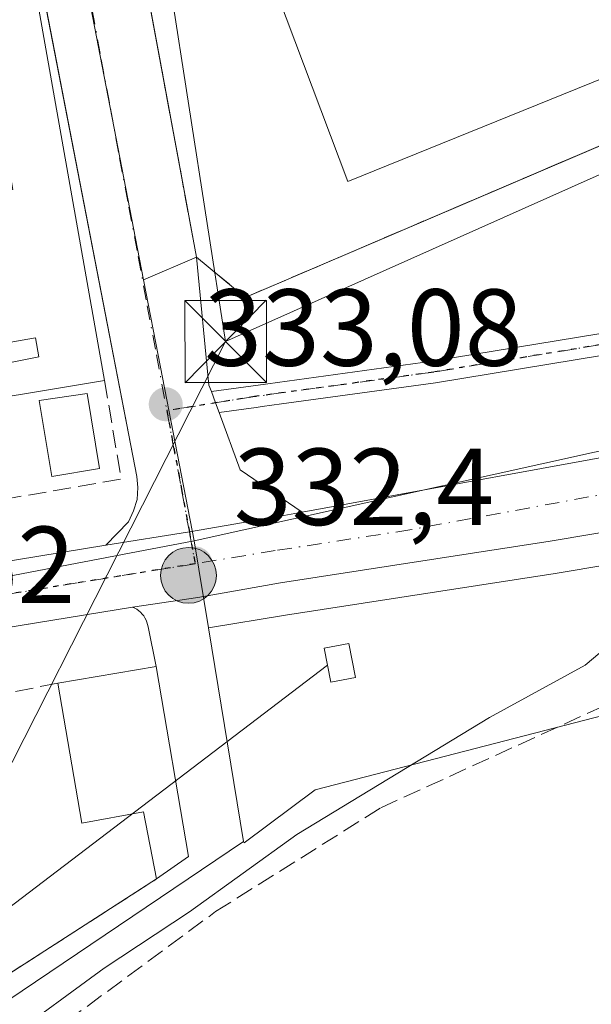
# Model space of a CAD drawing. Units: metres. Extents: x 618310 to 621779, y 4692422 to 4694794.
# Drawn here: x 619659 to 619711, y 4692468 to 4692558 of the extents above; entities that cross this region are included whole.
import ezdxf

# ---------------------------------------------------------------- set-up
doc = ezdxf.new("R2010")
doc.units = ezdxf.units.M
doc.header["$MEASUREMENT"] = 0
for name, pattern in [('DGN Style 3', [2.307223458686699, 1.648016756204785, -0.6592067024819142]), ('DGN Style 4', [2.6384748266838614, 1.318413404963828, -0.6592067024819142, 0.001648016756204785, -0.6592067024819142]), ('DGN Style 5', [1.1536117293433497, 0.4944050268614355, -0.6592067024819142])]:
    doc.linetypes.add(name, pattern=pattern)
for name, color, linetype, lineweight in [('Agrupación de edificios CxS', 7, 'Continuous', 0), ('Camino Cxs', 7, 'Continuous', 0), ('Camino eje', 30, 'DGN Style 4', 13), ('Carretera de calzada única Cxs', 7, 'Continuous', 13), ('Carretera de calzada única eje', 7, 'DGN Style 4', 0), ('Corriente artificial Cxs', 4, 'Continuous', 13), ('Corriente artificial lineal', 4, 'DGN Style 3', 13), ('Cultivos herbáceos CxS', 92, 'Continuous', 0), ('Cultivos leñosos CxS', 92, 'Continuous', 0), ('Curva de nivel normal', 30, 'Continuous', 0), ('Edificación Cxs', 1, 'Continuous', 13), ('Edificación ligera Cxs', 1, 'Continuous', 0), ('Elemento construido', 1, 'Continuous', 0), ('Instalación de energía eléctrica Cxs', 135, 'Continuous', 0), ('Instalación deportiva CxS', 7, 'Continuous', 0), ('Muro lineal', 1, 'DGN Style 3', 13), ('Núcleo urbano CxS', 7, 'Continuous', 0), ('Pastizal CxS', 92, 'Continuous', 0), ('Piscina CxS', 4, 'Continuous', 0), ('Pista deportiva Cxs', 7, 'Continuous', 0), ('Punto de cota en terreno', 7, 'Continuous', 0), ('Punto kilométrico de carretera', 7, 'Continuous', 0), ('Ruta', 7, 'DGN Style 5', 30), ('Rótulo de punto de cota en terreno', 7, 'Continuous', 0), ('Tendido', 6, 'Continuous', 0), ('Torre de tendido puntual', 7, 'Continuous', 0), ('Vía urbana Cxs', 4, 'Continuous', 0), ('Vía urbana eje', 4, 'DGN Style 4', 0)]:
    doc.layers.add(name, color=color, linetype=linetype, lineweight=lineweight)
doc.styles.add('Style-Arial', font='txt')

# ---------------------------------------------------------------- blocks, each defined once
blk = doc.blocks.new('5PATER')
at = {"layer": 'Cultivos leñosos CxS', "linetype": 'Continuous', "lineweight": 0}
h = blk.add_hatch(color=51, dxfattribs=at)
edge = h.paths.add_edge_path()
edge.add_ellipse((0, 0), major_axis=(-0.1095731443231308, -0.1110710700762829), ratio=0.9994222409660322, start_angle=0, end_angle=360)
blk = doc.blocks.new('*U20')
at = {"layer": 'Vía urbana Cxs', "color": 4, "linetype": 'Continuous', "lineweight": 0}
blk.add_polyline3d([(619669.6079000002, 4692563.7643, 336.2171999999992), (619674.6901000004, 4692536.2501, 334.6533000000054), (619675.8433999997, 4692524.545100001, 333.3156000000017), (619676.0621999997, 4692523.9496, 333.1901999999973), (619676.4433000004, 4692522.912000001, 332.9380999999994), (619676.7681, 4692522.027799999, 332.7927999999956), (619678.7008999997, 4692516.7664, 332.4951000000001), (619684.3706, 4692512.8862, 332.1156000000047), (619682.3701, 4692512.520099999, 332.1353999999992), (619674.0427999999, 4692511.0941, 332.3864999999932), (619666.3901000004, 4692509.870100001, 332.8947999999946), (619668.4601999996, 4692512.0101, 332.9330000000046), (619668.9402000001, 4692513.0101, 333.1417999999976), (619669.2500999998, 4692514.0701, 333.517200000002), (619669.3300999999, 4692515.170100001, 333.9323000000004), (619669.2301000003, 4692516.170100001, 334.3801999999997), (619659.5105999997, 4692566.396500001, 336.2244000000064)], dxfattribs=at)
blk = doc.blocks.new('5HITCA')
at = {"layer": 'Corriente artificial Cxs', "linetype": 'Continuous', "lineweight": 0}
h = blk.add_hatch(color=1, dxfattribs=at)
edge = h.paths.add_edge_path()
edge.add_arc((0, 0), 0.2558578010358639, 0, 360)
at = {"layer": 'Corriente artificial Cxs', "color": 7, "linetype": 'Continuous', "lineweight": 0}
blk.add_circle((0, 0), 0.2558578010358639, dxfattribs=at)
blk = doc.blocks.new('*U26')
at = {"layer": 'Edificación Cxs', "color": 1, "linetype": 'Continuous', "lineweight": 13, "elevation": 339.6613000000071, "flags": 128}
blk.add_lwpolyline([(619635.1401000004, 4692560.870100001), (619635.6201, 4692558.190099999), (619636.7901, 4692558.390100001), (619637.6700999998, 4692553.360099999), (619633.3101000005, 4692552.600099999), (619633.9600999998, 4692548.950099999), (619638.0500999996, 4692549.6601), (619637.6401000004, 4692551.970100001), (619643.5500999996, 4692552.9801), (619644.0100999996, 4692550.390100001), (619648.8201000001, 4692551.210100001), (619648.2600999996, 4692554.350099999), (619655.1201, 4692555.530099999), (619654.1401000004, 4692561.2301), (619656.6401000004, 4692561.670100001), (619656.0800999999, 4692564.860099999), (619659.1201, 4692565.380100001), (619666.2801000001, 4692524.970100001), (619650.2600999996, 4692522.300100001), (619649.6700999998, 4692525.020099999), (619660.2600999996, 4692527.140100001), (619659.9600999998, 4692528.870100001), (619652.7801000001, 4692527.620100001), (619652.0301000001, 4692531.960100001), (619647.8201000001, 4692531.2301), (619648.5100999996, 4692527.2501), (619640.4901000002, 4692525.860099999), (619641.1201, 4692522.280099999), (619633.1401000004, 4692520.920100001), (619630.8501000004, 4692520.530099999), (619628.3300999999, 4692535.100099999), (619635.6901000004, 4692536.370100001), (619634.8300999999, 4692541.280099999), (619627.4401000004, 4692540.0001), (619624.9200999998, 4692554.550100001), (619626.7701000003, 4692554.880100001), (619626.1601, 4692558.4001), (619624.0701000001, 4692558.030099999), (619622.7600999996, 4692565.5101), (619635.9700999996, 4692567.850099999), (619637.1201, 4692561.210100001)], close=True, dxfattribs=at)
at = {"layer": 'Edificación Cxs', "color": 1, "linetype": 'Continuous', "lineweight": 13}
for points in [[(619639.5401, 4692546.4801, 339.661300000007), (619640.6001000004, 4692539.370100001, 339.661300000007), (619657.8901000004, 4692542.450099999, 339.661300000007), (619656.6401000004, 4692549.5101, 339.661300000007)], [(619641.0401, 4692536.390100001, 339.661300000007), (619641.4200999998, 4692534.0001, 339.661300000007), (619650.2301000003, 4692535.4301, 339.661300000007), (619649.8300999999, 4692537.8301, 339.661300000007)]]:
    blk.add_3dface(points, dxfattribs=at)
blk = doc.blocks.new('5TTEND')
at = {"layer": 'Torre de tendido puntual', "color": 7, "linetype": 'Continuous', "lineweight": 0}
for p, q in [((-0.375, 0.3754), (0.375, -0.3746)), ((0.3720000000000001, 0.3784000000000001), (-0.3720000000000001, -0.3776))]:
    blk.add_line(p, q, dxfattribs=at)
at = {"layer": 'Torre de tendido puntual', "color": 7, "linetype": 'Continuous', "lineweight": 0, "flags": 128}
blk.add_lwpolyline([(-0.375, -0.3746), (0.375, -0.3746), (0.375, 0.3754), (-0.375, 0.3754), (-0.3720000000000001, -0.3776)], dxfattribs=at)

msp = doc.modelspace()

# ---------------------------------------------------------------- linework, layer by layer
at = {"layer": 'Agrupación de edificios CxS', "color": 7, "linetype": 'Continuous', "lineweight": 0, "extrusion": (0.1613058648626682, -0.986866444178867, 0.008662523573746013), "elevation": -4530915.833563263, "flags": 128}
msp.add_lwpolyline([(1368409.139990701, 39585.63568556647), (1368409.879837964, 39585.64058848826), (1368410.812002078, 39585.64558593794), (1368510.180163058, 39583.41510224939)], dxfattribs=at)
at = {"layer": 'Agrupación de edificios CxS', "color": 7, "linetype": 'Continuous', "lineweight": 0, "extrusion": (0.0995981495175695, -0.07813160314702342, 0.9919554733970432), "elevation": -304582.825099502, "flags": 128}
msp.add_lwpolyline([(4074501.736592663, 2389393.582755762), (4074489.859288839, 2389380.410025972), (4074486.458131954, 2389381.448834948)], dxfattribs=at)
at = {"layer": 'Agrupación de edificios CxS', "color": 7, "linetype": 'Continuous', "lineweight": 0, "extrusion": (0.02113507667690857, 0.0135909484906414, 0.9996842474766651), "elevation": 77204.62637110872, "flags": 128}
msp.add_lwpolyline([(3611699.525520043, -3058270.799963281), (3611699.525520043, -3058235.88243429)], dxfattribs=at)
at = {"layer": 'Agrupación de edificios CxS', "color": 7, "linetype": 'Continuous', "lineweight": 0}
for points in [[(619570.7702000003, 4692488.1897, 334.9951000000001), (619668.8400999998, 4692504.200099999, 332.7646999999997), (619669.0401, 4692504.110099999, 332.7550000000047), (619669.2301000003, 4692504.0001, 332.747199999998), (619669.4101, 4692503.870100001, 332.7409999999945), (619669.5701000001, 4692503.720100001, 332.7372000000032), (619669.7200999996, 4692503.5601, 332.7344000000012), (619669.8601000002, 4692503.390100001, 332.7323999999935), (619669.9801000003, 4692503.210100001, 332.7321999999986), (619670.0800999999, 4692503.0101, 332.7347000000009), (619670.1601, 4692502.8101, 332.7385999999969), (619670.2200999996, 4692502.600099999, 332.7448000000004), (619670.2701000003, 4692502.380100001, 332.8018000000012), (619671.0100999996, 4692498.7501, 334.2277999999933), (619673.9600999998, 4692481.340100001, 332.5602999999974), (619671.0500999996, 4692479.300100001, 332.6918000000005), (619641.6901000004, 4692460.420100001, 333.5691999999981), (619634.3901000004, 4692456.0001, 335.6318000000028), (619614.9419, 4692443.251300001, 335.855899999995)], [(619668.8400999998, 4692504.200099999, 332.7646999999997), (619669.0401, 4692504.110099999, 332.7550000000047), (619669.2301000003, 4692504.0001, 332.747199999998), (619669.4101, 4692503.870100001, 332.7409999999945), (619669.5701000001, 4692503.720100001, 332.7372000000032), (619669.7200999996, 4692503.5601, 332.7344000000012), (619669.8601000002, 4692503.390100001, 332.7323999999935), (619669.9801000003, 4692503.210100001, 332.7321999999986), (619670.0800999999, 4692503.0101, 332.7347000000009), (619670.1601, 4692502.8101, 332.7385999999969), (619670.2200999996, 4692502.600099999, 332.7448000000004), (619670.2701000003, 4692502.380100001, 332.8018000000012), (619671.0100999996, 4692498.7501, 334.2277999999933)]]:
    msp.add_polyline3d(points, dxfattribs=at)
at = {"layer": 'Camino Cxs', "color": 7, "linetype": 'Continuous', "lineweight": 0, "extrusion": (-0.9386420581515047, -0.3448923905421056, 0.0005706270753370368), "elevation": -2200069.626936905, "flags": 128}
msp.add_lwpolyline([(-4190877.414488922, 1588.212355329958), (-4190878.356457433, 1588.357655353617), (-4190879.461831102, 1588.609755394659)], dxfattribs=at)
at = {"layer": 'Camino Cxs', "color": 7, "linetype": 'Continuous', "lineweight": 0}
for points in [[(619711.9907000001, 4692527.268300001, 332.2214999999997), (619696.5774999997, 4692524.7437, 332.6794999999984), (619682.4785000002, 4692522.810699999, 332.8190999999933), (619680.7276, 4692522.570699999, 332.7698999999994), (619680.1602999996, 4692522.492900001, 332.7537000000011), (619676.7681, 4692522.027799999, 332.7927999999956), (619676.4433000004, 4692522.912000001, 332.9380999999994), (619676.0621999997, 4692523.9496, 333.1901999999973), (619679.8887, 4692524.474300001, 333.3108000000066), (619680.1392000001, 4692524.5086, 333.3136999999988), (619681.2336999997, 4692524.658700001, 333.3242999999929), (619696.2799000005, 4692526.721700001, 333.0292999999947), (619711.5581, 4692529.224099999, 332.6582999999956)], [(619676.0621999997, 4692523.9496, 333.1901999999973), (619679.8887, 4692524.474300001, 333.3108000000066), (619680.1392000001, 4692524.5086, 333.3136999999988), (619681.2336999997, 4692524.658700001, 333.3242999999929), (619696.2799000005, 4692526.721700001, 333.0292999999947), (619711.5581, 4692529.224099999, 332.6582999999956)], [(619711.9907000001, 4692527.268300001, 332.2214999999997), (619696.5774999997, 4692524.7437, 332.6794999999984), (619682.4785000002, 4692522.810699999, 332.8190999999933), (619680.7276, 4692522.570699999, 332.7698999999994), (619680.1602999996, 4692522.492900001, 332.7537000000011), (619676.7681, 4692522.027799999, 332.7927999999956)]]:
    msp.add_polyline3d(points, dxfattribs=at)
at = {"layer": 'Camino eje', "color": 30, "linetype": 'DGN Style 4', "lineweight": 13}
msp.add_polyline3d([(619752.9291000003, 4692541.607100001, 332.4523999999947), (619751.5943, 4692540.5493, 332.3294000000024), (619744.7150999998, 4692537.7711, 332.071299999996), (619734.5286999998, 4692534.596100001, 332.0714000000008), (619721.6963000001, 4692531.024300001, 332.1684999999998), (619711.7745000003, 4692528.246099999, 332.4242999999988), (619696.4287, 4692525.7327, 332.8469999999944), (619680.0245000003, 4692523.483700001, 333.0299999999988), (619671.9785000002, 4692522.199300001, 333.5448000000033)], dxfattribs=at)
at = {"layer": 'Carretera de calzada única Cxs', "color": 7, "linetype": 'Continuous', "lineweight": 13, "extrusion": (0.02914299246445396, 0.004793879868640705, 0.9995637571991204), "elevation": 40887.01111386996, "flags": 128}
msp.add_lwpolyline([(4529703.01769561, -1372468.145473966), (4529703.01769561, -1372499.271630371)], dxfattribs=at)
at = {"layer": 'Carretera de calzada única Cxs', "color": 7, "linetype": 'Continuous', "lineweight": 13, "extrusion": (0.1612625723050524, -0.986889822002299, 0.006546907806623309), "elevation": -4531053.065135637, "flags": 128}
msp.add_lwpolyline([(1368299.493508973, 29997.79427357738), (1368200.125331074, 30000.02472137862), (1368199.193166949, 30000.01972298769), (1368198.45333583, 30000.01482116644)], dxfattribs=at)
at = {"layer": 'Carretera de calzada única Cxs', "color": 7, "linetype": 'Continuous', "lineweight": 13}
for points in [[(619684.3706, 4692512.8862, 332.1156000000047), (619719.5301000001, 4692519.3201, 331.2816000000021), (619737.6601, 4692522.530099999, 330.8586000000068), (619745.0100999996, 4692524.170100001, 330.7397999999957), (619750.9401000004, 4692525.940099999, 330.6094000000012), (619764.0301000001, 4692530.6601, 330.3929999999964), (619771.8300999999, 4692533.620100001, 330.270199999999), (619779.3201000001, 4692536.590100001, 330.113400000002), (619793.1901000004, 4692542.9801, 329.8678999999975), (619851.2100999998, 4692571.4101, 328.4312999999966), (619943.1401000004, 4692616.350099999, 327.2192000000068), (619964.3901000004, 4692626.390100001, 326.6168999999936)], [(619836.1413000004, 4692556.374600001, 328.9777999999933), (619828.2801000001, 4692552.300100001, 329.1986999999936), (619809.3901000004, 4692542.890100001, 329.7212), (619779.8901000004, 4692529.190099999, 330.2428999999975), (619768.6601, 4692524.1801, 330.4162999999971), (619757.2600999996, 4692520.0701, 330.648000000001), (619744.2500999998, 4692516.640100001, 330.9147999999986), (619737.0701000001, 4692515.280099999, 330.9627999999939), (619707.0800999999, 4692510.2301, 331.6147999999957), (619682.3901000004, 4692506.4101, 332.1187000000064), (619674.8356999997, 4692505.087900001, 332.2887999999948), (619668.8400999998, 4692504.200099999, 332.7646999999997)], [(619420.5301000001, 4692468.9101, 340.0097999999998), (619450.1901000004, 4692473.850099999, 338.3689000000013), (619463.1001000004, 4692475.9101, 337.9263999999966), (619466.9946999997, 4692476.670700001, 337.1168999999936), (619475.1300999997, 4692477.8301, 336.9275000000052), (619476.0701000001, 4692477.9801, 336.984500000006), (619499.4402000001, 4692482.140100001, 336.6925000000047), (619506.8344000002, 4692483.4597, 336.2596999999951), (619512.4401000004, 4692484.460100001, 336.3427999999985), (619541.8901000004, 4692489.710100001, 335.7505999999994), (619557.1700999998, 4692492.120100001, 335.2848999999987), (619561.0367000002, 4692492.981699999, 335.2338000000018), (619561.8316000003, 4692493.080200001, 335.1940000000032), (619568.6901000004, 4692493.9301, 335.2256000000052), (619589.5100999996, 4692497.210100001, 334.5519000000059), (619624.3201000001, 4692502.940099999, 333.8478999999934), (619630.3848000001, 4692504.0112, 333.7103999999963), (619635.6901000004, 4692504.8201, 333.8141000000033), (619666.3901000004, 4692509.870100001, 332.8947999999946), (619674.0427999999, 4692511.0941, 332.3864999999932), (619682.3701, 4692512.520099999, 332.1353999999992), (619684.3706, 4692512.8862, 332.1156000000047), (619719.5301000001, 4692519.3201, 331.2816000000021)], [(619737.0701000001, 4692515.280099999, 330.9627999999939), (619707.0800999999, 4692510.2301, 331.6147999999957), (619682.3901000004, 4692506.4101, 332.1187000000064), (619674.8356999997, 4692505.087900001, 332.2887999999948), (619668.8400999998, 4692504.200099999, 332.7646999999997), (619569.1201, 4692487.920100001, 334.9851999999955), (619550.2801000001, 4692484.940099999, 335.6977000000043), (619512.8000999996, 4692478.340100001, 336.3690000000061), (619507.8339999998, 4692477.472300001, 336.0957000000053), (619500.6101000002, 4692476.210100001, 337.2632000000012), (619477.0100999996, 4692472.030099999, 336.8853999999992), (619451.1700999998, 4692467.9101, 337.8488999999972), (619421.5500999996, 4692462.9801, 338.4918999999936)], [(619666.3901000004, 4692509.870100001, 332.8947999999946), (619674.0427999999, 4692511.0941, 332.3864999999932), (619682.3701, 4692512.520099999, 332.1353999999992), (619684.3706, 4692512.8862, 332.1156000000047)]]:
    msp.add_polyline3d(points, dxfattribs=at)
at = {"layer": 'Carretera de calzada única eje', "color": 7, "linetype": 'DGN Style 4', "lineweight": 0, "extrusion": (-0.1250509819227621, 0.8526473869964496, 0.5073013752871954), "elevation": 3923732.506725805, "flags": 128}
msp.add_lwpolyline([(-1294044.046154934, -2309416.139037959), (-1294010.415094885, -2309415.072742577), (-1293999.796689602, -2309414.703037811)], dxfattribs=at)
at = {"layer": 'Carretera de calzada única eje', "color": 7, "linetype": 'DGN Style 4', "lineweight": 0}
msp.add_polyline3d([(619844.5850999998, 4692564.360099999, 328.6692000000039), (619839.7301000003, 4692561.850099999, 328.8150000000023), (619810.7301000003, 4692547.640100001, 329.6257000000041), (619801.2801000001, 4692542.9301, 329.8271999999997), (619786.5301000001, 4692536.090100001, 330.0660000000062), (619779.6001000004, 4692532.890100001, 330.2253999999957), (619775.8501000004, 4692531.4101, 330.2906999999978), (619770.2500999998, 4692528.890100001, 330.4238999999943), (619766.3300999999, 4692527.420100001, 330.4988000000012), (619760.6401000004, 4692525.350099999, 330.6270999999979), (619754.1001000004, 4692523.0001, 330.7214999999997), (619747.5800999999, 4692521.280099999, 330.8315000000002), (619744.6201, 4692520.390100001, 330.9018999999971), (619740.9600999998, 4692519.590100001, 330.9726999999984), (619737.3501000004, 4692518.9101, 331.0552000000025), (619728.3000999996, 4692517.300100001, 331.1882999999943), (619713.3000999996, 4692514.780099999, 331.507700000002), (619694.2500999998, 4692511.280099999, 331.8148999999976), (619681.9101, 4692509.370100001, 332.1263000000035), (619674.5867, 4692508.1755, 332.3230999999942)], dxfattribs=at)
at = {"layer": 'Corriente artificial lineal', "color": 4, "linetype": 'DGN Style 3', "lineweight": 13}
msp.add_polyline3d([(619630.1436000001, 4692443.512399999, 331.3332999999984), (619647.9600999998, 4692455.3101, 331.3086000000039), (619676.4501, 4692476.300100001, 330.8261000000057), (619691.5800999999, 4692485.8201, 330.4455000000016), (619712.7100999998, 4692495.460100001, 329.5871000000043), (619730.6401000004, 4692503.0701, 329.3319000000047), (619753.3800999997, 4692510.100099999, 329.0117999999929), (619778.3901000004, 4692518.5801, 328.5984000000026), (619798.1001000004, 4692524.420100001, 328.3257000000012), (619801.8501000004, 4692526.050100001, 328.0344000000041)], dxfattribs=at)
at = {"layer": 'Cultivos herbáceos CxS', "color": 92, "linetype": 'Continuous', "lineweight": 0, "extrusion": (0.01818982905281864, 0.01226950410649087, 0.9997592657175076), "elevation": 69177.64002487464, "flags": 128}
msp.add_lwpolyline([(3543687.704062811, -3137019.022320465), (3543687.704062811, -3136948.56541454)], dxfattribs=at)
at = {"layer": 'Cultivos herbáceos CxS', "color": 92, "linetype": 'Continuous', "lineweight": 0}
msp.add_polyline3d([(619835.5843000002, 4692447.038600001, 324.7979999999953), (619620.6081999998, 4692443.3487, 332.9743000000017), (619679.0053000003, 4692482.7391, 331.4284000000043), (619679.0557000004, 4692482.590700001, 331.4131999999955), (619685.5812999997, 4692487.4453, 331.3037999999942), (619717.6003000002, 4692495.7305, 329.2685999999958), (619775.7915000003, 4692518.778100001, 328.8853999999992), (619804.5311000004, 4692528.0689, 328.0350999999937), (619843.4921000004, 4692459.4209, 325.7268999999943), (619845.2071000002, 4692456.3989, 325.7485000000015), (619841.1919, 4692450.944900001, 324.991599999994)], close=True, dxfattribs=at)
msp.add_polyline3d([(619679.0053000003, 4692482.7391, 331.4284000000043), (619679.0557000004, 4692482.590700001, 331.4131999999955), (619685.5812999997, 4692487.4453, 331.3037999999942), (619717.6003000002, 4692495.7305, 329.2685999999958), (619775.7915000003, 4692518.778100001, 328.8853999999992), (619804.5311000004, 4692528.0689, 328.0350999999937)], dxfattribs=at)
at = {"layer": 'Curva de nivel normal', "color": 30, "linetype": 'Continuous', "lineweight": 0, "elevation": 330, "flags": 128}
msp.add_lwpolyline([(619633.1659000004, 4692443.5645), (619633.1600000003, 4692444.1801), (619632.0599999996, 4692444.640100001), (619634.1299999999, 4692446.640100001), (619644.5599999996, 4692454.4901), (619657.2300000006, 4692464.520099999), (619666.2300000006, 4692471.120100001), (619674.0599999996, 4692476.270099999), (619683.8899999997, 4692483.370100001), (619701.54, 4692494.0801), (619710.2999999998, 4692498.890100001), (619713.3899999997, 4692501.4801)], dxfattribs=at)
at = {"layer": 'Edificación Cxs', "color": 1, "linetype": 'Continuous', "lineweight": 13, "extrusion": (-0.004508582864147986, 0.02544578680661546, 0.9996660365413789), "elevation": 116948.9595559495, "flags": 128}
msp.add_lwpolyline([(-1428850.560815157, -4510970.671686218), (-1428850.560815157, -4510929.618559556)], dxfattribs=at)
at = {"layer": 'Edificación Cxs', "color": 1, "linetype": 'Continuous', "lineweight": 13, "extrusion": (-0.1621895972602697, -0.02703159954257369, 0.986389287840618), "elevation": -227016.5800892094, "flags": 128}
msp.add_lwpolyline([(-4526805.609028211, 1363917.687514977), (-4526805.609028211, 1363901.222437592)], dxfattribs=at)
at = {"layer": 'Edificación Cxs', "color": 1, "linetype": 'Continuous', "lineweight": 13, "elevation": 335.0299999999988, "flags": 128}
msp.add_lwpolyline([(619671.0100999996, 4692498.7501), (619673.9600999998, 4692481.340100001), (619671.0500999996, 4692479.300100001), (619669.8400999998, 4692485.440099999), (619664.1901000004, 4692484.4001), (619662.0100999996, 4692497.2301)], close=True, dxfattribs=at)
at = {"layer": 'Edificación Cxs', "color": 1, "linetype": 'Continuous', "lineweight": 13, "extrusion": (0.08632867100297842, 0.01457995332494747, 0.9961600200389003), "elevation": 122244.7318867841, "flags": 128}
msp.add_lwpolyline([(4523779.896334941, -1387077.160270541), (4523779.896334942, -1387086.32290798)], dxfattribs=at)
at = {"layer": 'Edificación Cxs', "color": 1, "linetype": 'Continuous', "lineweight": 13, "extrusion": (0.0995981495175695, -0.07813160314702342, 0.9919554733970432), "elevation": -304582.825099502, "flags": 128}
msp.add_lwpolyline([(4074501.736592663, 2389393.582755762), (4074489.859288839, 2389380.410025972), (4074486.458131954, 2389381.448834948)], dxfattribs=at)
at = {"layer": 'Edificación Cxs', "color": 1, "linetype": 'Continuous', "lineweight": 13}
for points in [[(619650.2600999996, 4692522.300100001, 335.1919000000053), (619649.6700999998, 4692525.020099999, 335.4758000000002), (619660.2600999996, 4692527.140100001, 338.3638000000064), (619659.9600999998, 4692528.870100001, 338.7688999999955), (619652.7801000001, 4692527.620100001, 335.8381999999983), (619652.0301000001, 4692531.960100001, 338.0641999999934), (619647.8201000001, 4692531.2301, 337.0026999999973), (619648.5100999996, 4692527.2501, 335.7225999999937), (619640.4901000002, 4692525.860099999, 337.5883999999933), (619641.1201, 4692522.280099999, 336.7223999999987), (619633.1401000004, 4692520.920100001, 336.6450000000041)], [(619671.0500999996, 4692479.300100001, 332.6918000000005), (619669.8400999998, 4692485.440099999, 334.8962999999931), (619664.1901000004, 4692484.4001, 333.8559999999998), (619662.0100999996, 4692497.2301, 335.0299999999988)]]:
    msp.add_polyline3d(points, dxfattribs=at)
at = {"layer": 'Edificación ligera Cxs', "color": 1, "linetype": 'Continuous', "lineweight": 0}
msp.add_polyline3d([(619689.2600999996, 4692497.7601, 332.6505000000034), (619686.9901000002, 4692497.3101, 333.0769), (619686.3800999997, 4692500.440099999, 333.3390000000072), (619688.6401000004, 4692500.870100001, 333.3070000000007), (619689.2600999996, 4692497.7601, 332.6505000000034)], dxfattribs=at)
msp.add_3dface([(619689.2600999996, 4692497.7601, 333.3390000000072), (619686.9901000002, 4692497.3101, 333.3390000000072), (619686.3800999997, 4692500.440099999, 333.3390000000072), (619688.6401000004, 4692500.870100001, 333.3390000000072)], dxfattribs=at)
at = {"layer": 'Elemento construido', "color": 1, "linetype": 'Continuous', "lineweight": 0}
for points in [[(619666.3901000004, 4692509.870100001, 332.8947999999946), (619635.6901000004, 4692504.8201, 333.8141000000033), (619634.6001000004, 4692505.4101, 333.8635000000068), (619633.6401000004, 4692506.170100001, 333.9055999999982), (619632.8201000001, 4692507.0701, 333.9333999999944), (619632.1601, 4692508.100099999, 334.1540999999997), (619631.5100999996, 4692509.800100001, 334.6891999999934), (619621.5500999996, 4692565.9801, 335.838699999993), (619621.5401, 4692566.1601, 335.8197999999975), (619621.5701000001, 4692566.340100001, 335.8001999999979), (619621.6201, 4692566.5101, 335.7820000000065), (619621.7001, 4692566.670100001, 335.7654999999941), (619621.8101000005, 4692566.8201, 335.751099999994), (619621.9401000004, 4692566.950099999, 335.7402000000002), (619622.0800999999, 4692567.050100001, 335.7333000000072), (619622.2401000002, 4692567.140100001, 335.7287999999971), (619622.4101, 4692567.190099999, 335.7286000000022), (619658.2500999998, 4692572.9101, 335.2773000000016), (619669.2301000003, 4692516.170100001, 334.3801999999997), (619669.3300999999, 4692515.170100001, 333.9323000000004), (619669.2500999998, 4692514.0701, 333.517200000002), (619668.9401000004, 4692513.0101, 333.1417999999976), (619668.4600999998, 4692512.0101, 332.9330000000046), (619666.3901000004, 4692509.870100001, 332.8947999999946)], [(619568.7901, 4692481.300100001, 336.6389999999956), (619566.6201, 4692480.920100001, 335.6423999999971), (619566.6401000004, 4692481.390100001, 335.6309999999939), (619567.2600999996, 4692485.0701, 335.3230999999942), (619569.1201, 4692487.920100001, 334.9851999999955), (619569.8501000004, 4692488.040100001, 334.9900999999954), (619570.7701000003, 4692488.190099999, 334.9951000000001), (619668.8400999998, 4692504.200099999, 332.7646999999997), (619669.0401, 4692504.110099999, 332.7550000000047), (619669.2301000003, 4692504.0001, 332.747199999998), (619669.4101, 4692503.870100001, 332.7409999999945), (619669.5701000001, 4692503.720100001, 332.7372000000032), (619669.7200999996, 4692503.5601, 332.7344000000012), (619669.8601000002, 4692503.390100001, 332.7323999999935), (619669.9801000003, 4692503.210100001, 332.7321999999986), (619670.0800999999, 4692503.0101, 332.7347000000009), (619670.1601, 4692502.8101, 332.7385999999969), (619670.2200999996, 4692502.600099999, 332.7448000000004), (619670.2701000003, 4692502.380100001, 332.8018000000012), (619671.0100999996, 4692498.7501, 334.2277999999933)]]:
    msp.add_polyline3d(points, dxfattribs=at)
at = {"layer": 'Instalación de energía eléctrica Cxs', "color": 135, "linetype": 'Continuous', "lineweight": 0}
msp.add_polyline3d([(619689.2600999996, 4692497.7601, 332.6505000000034), (619686.9901000002, 4692497.3101, 333.0769), (619686.3800999997, 4692500.440099999, 333.3390000000072), (619688.6401000004, 4692500.870100001, 333.3070000000007), (619689.2600999996, 4692497.7601, 332.6505000000034)], dxfattribs=at)
msp.add_3dface([(619689.2599999999, 4692497.76, 332.6505999999936), (619686.9900000002, 4692497.310000001, 333.0767999999953), (619686.3799999999, 4692500.439999999, 333.3389000000025), (619688.6399999997, 4692500.869999999, 333.3070000000007)], dxfattribs=at)
at = {"layer": 'Instalación deportiva CxS', "color": 7, "linetype": 'Continuous', "lineweight": 0, "extrusion": (0.01013676328472707, -0.05487877934032583, 0.9984415684496641), "elevation": -250905.0340028988, "flags": 128}
msp.add_lwpolyline([(1461715.33379836, 4494922.495315874), (1461715.33379836, 4494950.51862299)], dxfattribs=at)
at = {"layer": 'Instalación deportiva CxS', "color": 7, "linetype": 'Continuous', "lineweight": 0}
msp.add_polyline3d([(619770.6801000005, 4692654.0101, 336.6545999999944), (619776.9301000005, 4692639.420100001, 336.8426999999938), (619777.0500999996, 4692639.110099999, 336.8493000000017), (619784.7801000001, 4692621.0801, 337.2863999999972), (619777.6901000004, 4692618.030099999, 335.6117999999988), (619790.7500999998, 4692588.890100001, 338.6622000000062), (619793.9801000003, 4692581.670100001, 337.6154999999999), (619679.1700999998, 4692532.5701, 336.0997000000062), (619674.6901000004, 4692536.2501, 334.6533000000054), (619668.1901000004, 4692571.440099999, 336.4866999999941), (619667.3201000001, 4692576.840100001, 336.1662000000069), (619660.9401000004, 4692608.540100001, 338.2642999999953), (619662.7600999996, 4692609.280099999, 338.8087999999989), (619661.3300999999, 4692612.640100001, 337.1423999999971), (619676.9200999998, 4692619.220100001, 337.4008999999933), (619678.3501000004, 4692615.800100001, 337.2755000000034), (619733.5100999996, 4692638.920100001, 339.5004999999946), (619763.1700999998, 4692651.630100001, 337.7998999999982), (619770.3701, 4692654.710100001, 336.4385000000038)], close=True, dxfattribs=at)
msp.add_polyline3d([(619790.7500999998, 4692588.890100001, 338.6622000000062), (619793.9801000003, 4692581.670100001, 337.6154999999999), (619679.1700999998, 4692532.5701, 336.0997000000062), (619674.6901000004, 4692536.2501, 334.6533000000054)], dxfattribs=at)
at = {"layer": 'Muro lineal', "color": 1, "linetype": 'DGN Style 3', "lineweight": 13, "extrusion": (0.06974649225470299, -0.2979815212486485, 0.9520201887630881), "elevation": -1354744.492822005, "flags": 128}
msp.add_lwpolyline([(1672801.730211054, 4215468.982029427), (1672801.147683857, 4215459.362221837), (1672782.339364909, 4215460.545092199)], dxfattribs=at)
at = {"layer": 'Muro lineal', "color": 1, "linetype": 'DGN Style 3', "lineweight": 13}
for points in [[(619668.1901000004, 4692571.440099999, 336.4866999999941), (619674.6901000004, 4692536.2501, 334.6533000000054), (619679.1700999998, 4692532.5701, 336.0997000000062), (619793.9801000003, 4692581.670100001, 337.6154999999999), (619790.7500999998, 4692588.890100001, 338.6622000000062), (619777.6901000004, 4692618.030099999, 335.6117999999988)], [(619662.0100999996, 4692497.2301, 335.0299999999988), (619636.3901000004, 4692492.190099999, 333.8972000000067), (619641.6901000004, 4692460.420100001, 333.5691999999981), (619671.0500999996, 4692479.300100001, 332.6918000000005)]]:
    msp.add_polyline3d(points, dxfattribs=at)
at = {"layer": 'Núcleo urbano CxS', "color": 7, "linetype": 'Continuous', "lineweight": 0, "extrusion": (0.01512292073164727, -0.01824998444356205, 0.999719078209651), "elevation": -75933.80097173326, "flags": 128}
msp.add_lwpolyline([(3471273.768788399, 3216991.199699176), (3471258.057774072, 3216964.547462077), (3471237.122894315, 3216926.292620573)], dxfattribs=at)
msp.add_lwpolyline([(3471273.768788399, 3216991.199699176), (3471258.057774072, 3216964.547462077), (3471237.122894315, 3216926.292620573)], dxfattribs=at)
at = {"layer": 'Núcleo urbano CxS', "color": 7, "linetype": 'Continuous', "lineweight": 0, "extrusion": (0.9817967729313144, 0.189857678379559, 0.005399872404162911), "elevation": 1499305.299821469, "flags": 128}
msp.add_lwpolyline([(4489531.294067287, -7762.419785478221), (4489523.144243126, -7762.602888147761), (4489506.952211183, -7763.69190402497)], dxfattribs=at)
at = {"layer": 'Núcleo urbano CxS', "color": 7, "linetype": 'Continuous', "lineweight": 0, "extrusion": (0.005936190326742909, -0.03606484973845508, 0.9993318208972171), "elevation": -165223.9162602333, "flags": 128}
msp.add_lwpolyline([(1373568.45924727, 4526550.571483102), (1373568.45924727, 4526542.467543966)], dxfattribs=at)
msp.add_lwpolyline([(1373568.45924727, 4526550.571483102), (1373568.45924727, 4526542.467543966)], dxfattribs=at)
at = {"layer": 'Núcleo urbano CxS', "color": 7, "linetype": 'Continuous', "lineweight": 0, "extrusion": (0.00617520477064353, -0.03751473349551411, 0.9992769944398807), "elevation": -171879.4058644163, "flags": 128}
msp.add_lwpolyline([(1373611.596488378, 4526281.544165658), (1373611.596488378, 4526261.712278485)], dxfattribs=at)
at = {"layer": 'Núcleo urbano CxS', "color": 7, "linetype": 'Continuous', "lineweight": 0, "extrusion": (0.01818982905281864, 0.01226950410649087, 0.9997592657175076), "elevation": 69177.64002487464, "flags": 128}
msp.add_lwpolyline([(3543687.704062811, -3137019.022320465), (3543687.704062811, -3136948.56541454)], dxfattribs=at)
at = {"layer": 'Núcleo urbano CxS', "color": 7, "linetype": 'Continuous', "lineweight": 0}
for points in [[(619712.1414999999, 4692546.670800001, 333.7829000000056), (619679.1700999998, 4692532.5701, 333.7305000000051), (619674.6901000004, 4692536.2501, 333.6003000000055), (619669.8428999997, 4692534.1823, 333.7507000000041), (619661.5607000003, 4692576.987500001, 334.6573999999964), (619656.6572000004, 4692607.528200001, 335.2890999999945), (619660.9401000004, 4692608.540100001, 335.2073999999994), (619662.7600999996, 4692609.280099999, 335.1839000000036), (619661.3301999997, 4692612.640100001, 335.2529000000068), (619676.9200999998, 4692619.220100001, 335.3310999999958), (619678.3501000004, 4692615.800100001, 335.1272999999928), (619733.5100999996, 4692638.920100001, 334.9701999999961)], [(619965.1020000001, 4692630.045100001, 325.2250000000058), (619963.1083000004, 4692629.102499999, 325.8965000000026), (619941.8404999999, 4692619.054, 326.5029000000068), (619849.8913000004, 4692574.104699999, 328.4091999999946), (619791.9023000002, 4692545.689900001, 330.1892999999982), (619778.1387999998, 4692539.348900001, 330.367499999993), (619770.7450000001, 4692536.417099999, 330.4389999999985), (619762.9890999999, 4692533.4738, 330.5568999999959), (619750.0016000001, 4692528.7907, 330.834799999997), (619744.2534999996, 4692527.075099999, 330.8726000000024), (619720.2658000002, 4692520.4122, 331.3110000000015), (619674.4711999996, 4692510.284499999, 332.4786000000022)], [(619661.5607000003, 4692576.987500001, 334.6573999999964), (619669.8428999997, 4692534.1823, 333.7507000000041), (619671.3912000004, 4692526.1809, 333.5675999999949), (619674.4711999996, 4692510.284499999, 332.4786000000022), (619667.9095000001, 4692509.026900001, 332.7357000000048), (619625.9417000003, 4692500.995300001, 333.7443999999959), (619563.3510999996, 4692489.629100001, 335.100900000005), (619559.4315, 4692488.916099999, 335.1921000000002), (619553.5251000002, 4692487.8433, 335.2884999999951), (619549.1381000001, 4692487.0527, 335.3637000000017), (619507.3097000001, 4692479.479499999, 336.1128999999929), (619507.0887000002, 4692480.8311, 336.1091000000015), (619502.6939000003, 4692507.7993, 336.6349000000046), (619500.0928999997, 4692522.388699999, 337.0954999999958), (619458.6583000004, 4692515.479499999, 337.6230999999971), (619453.4112999998, 4692541.517300001, 338.5391999999993), (619453.8618999999, 4692541.599300001, 338.5359000000026), (619446.8211000003, 4692605.762900001, 342.1043000000063)], [(619669.8428999997, 4692534.1823, 333.7507000000041), (619674.6901000004, 4692536.2501, 333.6003000000055), (619679.1700999998, 4692532.5701, 333.7305000000051), (619712.1414999999, 4692546.670800001, 333.7829000000056)], [(619737.5796999997, 4692512.3237, 330.9351000000024), (619707.5585000003, 4692507.2686, 331.3699000000051), (619682.8608999997, 4692503.4473, 331.9655999999959), (619675.7865000004, 4692502.293500001, 332.1824000000051), (619674.4711999996, 4692510.284499999, 332.4786000000022), (619720.2658000002, 4692520.4122, 331.3110000000015)], [(619737.5796999997, 4692512.3237, 330.9351000000024), (619707.5585000003, 4692507.2686, 331.3699000000051), (619682.8608999997, 4692503.4473, 331.9655999999959), (619675.7865000004, 4692502.293500001, 332.1824000000051)], [(619674.4711999996, 4692510.284499999, 332.4786000000022), (619667.9095000001, 4692509.026900001, 332.7357000000048), (619625.9417000003, 4692500.995300001, 333.7443999999959), (619563.3510999996, 4692489.629100001, 335.100900000005), (619559.4315, 4692488.916099999, 335.1921000000002), (619553.5251000002, 4692487.8433, 335.2884999999951), (619549.1381000001, 4692487.0527, 335.3637000000017), (619507.3097000001, 4692479.479499999, 336.1128999999929)], [(619674.4711999996, 4692510.284499999, 332.4786000000022), (619667.9095000001, 4692509.026900001, 332.7357000000048), (619625.9417000003, 4692500.995300001, 333.7443999999959), (619563.3510999996, 4692489.629100001, 335.100900000005), (619559.4315, 4692488.916099999, 335.1921000000002), (619553.5251000002, 4692487.8433, 335.2884999999951), (619549.1381000001, 4692487.0527, 335.3637000000017), (619507.3097000001, 4692479.479499999, 336.1128999999929)]]:
    msp.add_polyline3d(points, dxfattribs=at)
msp.add_polyline3d([(619675.7865000004, 4692502.293500001, 332.1824000000051), (619679.0053000003, 4692482.7391, 331.4284000000043), (619620.6081999998, 4692443.3487, 332.9743000000017), (619499.4468, 4692441.269099999, 335.3415999999997), (619493.1173, 4692476.964500001, 336.3727000000072), (619507.3097000001, 4692479.479499999, 336.1128999999929), (619549.1381000001, 4692487.0527, 335.3637000000017), (619553.5251000002, 4692487.8433, 335.2884999999951), (619559.4315, 4692488.916099999, 335.1921000000002), (619563.3510999996, 4692489.629100001, 335.100900000005), (619625.9417000003, 4692500.995300001, 333.7443999999959), (619667.9095000001, 4692509.026900001, 332.7357000000048), (619674.4711999996, 4692510.284499999, 332.4786000000022)], close=True, dxfattribs=at)
at = {"layer": 'Pastizal CxS', "color": 92, "linetype": 'Continuous', "lineweight": 0, "extrusion": (0.9817967729313144, 0.189857678379559, 0.005399872404162911), "elevation": 1499305.299821469, "flags": 128}
msp.add_lwpolyline([(4489531.294067287, -7762.419785478221), (4489523.144243126, -7762.602888147761), (4489506.952211183, -7763.69190402497)], dxfattribs=at)
at = {"layer": 'Pastizal CxS', "color": 92, "linetype": 'Continuous', "lineweight": 0, "extrusion": (0.00617520477064353, -0.03751473349551411, 0.9992769944398807), "elevation": -171879.4058644163, "flags": 128}
msp.add_lwpolyline([(1373611.596488378, 4526281.544165658), (1373611.596488378, 4526261.712278485)], dxfattribs=at)
at = {"layer": 'Pastizal CxS', "color": 92, "linetype": 'Continuous', "lineweight": 0}
for points in [[(619965.1020000001, 4692630.045100001, 325.2250000000058), (619963.1083000004, 4692629.102499999, 325.8965000000026), (619941.8404999999, 4692619.054, 326.5029000000068), (619849.8913000004, 4692574.104699999, 328.4091999999946), (619791.9023000002, 4692545.689900001, 330.1892999999982), (619778.1387999998, 4692539.348900001, 330.367499999993), (619770.7450000001, 4692536.417099999, 330.4389999999985), (619762.9890999999, 4692533.4738, 330.5568999999959), (619750.0016000001, 4692528.7907, 330.834799999997), (619744.2534999996, 4692527.075099999, 330.8726000000024), (619720.2658000002, 4692520.4122, 331.3110000000015), (619674.4711999996, 4692510.284499999, 332.4786000000022)], [(619720.2658000002, 4692520.4122, 331.3110000000015), (619674.4711999996, 4692510.284499999, 332.4786000000022), (619671.3912000004, 4692526.1809, 333.5675999999949), (619669.8428999997, 4692534.1823, 333.7507000000041), (619674.6901000004, 4692536.2501, 333.6003000000055), (619679.1700999998, 4692532.5701, 333.7305000000051), (619712.1414999999, 4692546.670800001, 333.7829000000056)], [(619669.8428999997, 4692534.1823, 333.7507000000041), (619674.6901000004, 4692536.2501, 333.6003000000055), (619679.1700999998, 4692532.5701, 333.7305000000051), (619712.1414999999, 4692546.670800001, 333.7829000000056)], [(619679.0053000003, 4692482.7391, 331.4284000000043), (619679.0557000004, 4692482.590700001, 331.4131999999955), (619685.5812999997, 4692487.4453, 331.3037999999942), (619717.6003000002, 4692495.7305, 329.2685999999958), (619775.7915000003, 4692518.778100001, 328.8853999999992), (619804.5311000004, 4692528.0689, 328.0350999999937)], [(619717.6003000002, 4692495.7305, 329.2685999999958), (619685.5812999997, 4692487.4453, 331.3037999999942), (619679.0557000004, 4692482.590700001, 331.4131999999955), (619679.0053000003, 4692482.7391, 331.4284000000043), (619675.7865000004, 4692502.293500001, 332.1824000000051), (619682.8608999997, 4692503.4473, 331.9655999999959), (619707.5585000003, 4692507.2686, 331.3699000000051), (619737.5796999997, 4692512.3237, 330.9351000000024)], [(619737.5796999997, 4692512.3237, 330.9351000000024), (619707.5585000003, 4692507.2686, 331.3699000000051), (619682.8608999997, 4692503.4473, 331.9655999999959), (619675.7865000004, 4692502.293500001, 332.1824000000051)]]:
    msp.add_polyline3d(points, dxfattribs=at)
at = {"layer": 'Piscina CxS', "color": 4, "linetype": 'Continuous', "lineweight": 0}
msp.add_polyline3d([(619665.8101000005, 4692516.9101, 334.902700000006), (619661.4401000004, 4692516.170100001, 334.2403999999952), (619660.2801000001, 4692523.130100001, 334.6123999999982), (619664.6700999998, 4692523.7601, 335.0448000000033), (619665.8101000005, 4692516.9101, 334.902700000006)], dxfattribs=at)
msp.add_3dface([(619665.8101000005, 4692516.9101, 334.902700000006), (619661.4401000004, 4692516.170100001, 334.2403999999952), (619660.2801000001, 4692523.130100001, 334.6123999999982), (619664.6700999998, 4692523.7601, 335.0448000000033)], dxfattribs=at)
at = {"layer": 'Pista deportiva Cxs', "color": 7, "linetype": 'Continuous', "lineweight": 0}
msp.add_polyline3d([(619783.7801000001, 4692581.780099999, 335.0945999999968), (619688.5701000001, 4692543.190099999, 334.1711000000068), (619665.0900999998, 4692605.530099999, 337.3260000000009), (619759.3300999999, 4692642.2501, 335.902700000006), (619783.7801000001, 4692581.780099999, 335.0945999999968)], dxfattribs=at)
msp.add_3dface([(619783.7801000001, 4692581.780099999, 337.3260000000009), (619688.5701000001, 4692543.190099999, 337.3260000000009), (619665.0900999998, 4692605.530099999, 337.3260000000009), (619759.3300999999, 4692642.2501, 337.3260000000009)], dxfattribs=at)
at = {"layer": 'Ruta', "color": 7, "linetype": 'DGN Style 5', "lineweight": 30}
msp.add_polyline3d([(619711.7745000003, 4692528.246099999, 332.4242999999988), (619696.4287, 4692525.7327, 332.8469999999944), (619680.0245000003, 4692523.483700001, 333.0299999999988), (619671.9785000002, 4692522.199300001, 333.5448000000033), (619673.3300999999, 4692514.960100001, 332.6140000000014), (619674.0427000001, 4692511.0941, 332.3864999999932), (619674.5867, 4692508.1755, 332.3230999999942), (619641.3901000004, 4692502.7601, 333.2419999999984), (619630.9112999998, 4692501.033700001, 333.5605999999971), (619595.4401000004, 4692495.190099999, 334.422000000006), (619587.3701, 4692493.890100001, 334.6104999999953), (619579.3201000001, 4692492.5701, 334.7897999999986), (619562.4789000005, 4692489.9319, 335.084600000002), (619561.5100999996, 4692489.780099999, 335.1082000000025), (619560.6601, 4692489.640100001, 335.1282999999967), (619546.0701000001, 4692487.3301, 335.4507000000012), (619542.3901000004, 4692486.7501, 335.5638000000035), (619507.3306999998, 4692480.5065, 336.1125999999931)], dxfattribs=at)
at = {"layer": 'Tendido', "color": 6, "linetype": 'Continuous', "lineweight": 0, "extrusion": (0.009625851708432647, 0.01895042010023897, 0.9997740867600599), "elevation": 95224.73288924617, "flags": 128}
msp.add_lwpolyline([(1572638.048271855, -4463358.139917418), (1572638.048271854, -4463290.927527911)], dxfattribs=at)
at = {"layer": 'Tendido', "color": 6, "linetype": 'Continuous', "lineweight": 0, "extrusion": (0.04278765421834659, 0.03258176056190709, 0.9985527755332604), "elevation": 179737.5692148775, "flags": 128}
msp.add_lwpolyline([(3357911.366938249, -3331018.320047061), (3357911.366938249, -3330968.289008278)], dxfattribs=at)
at = {"layer": 'Tendido', "color": 6, "linetype": 'Continuous', "lineweight": 0}
for points in [[(619677.3700000001, 4692528.52, 334.4992000000057), (619821.0999999996, 4692592.699999999, 335.9496999999974), (619899.9458999997, 4692626.730799999, 328.4271000000008), (619976.1069999998, 4692660.4498, 326.430600000007), (620062.8185999999, 4692698.336999999, 334.0690000000032), (620126.7737999996, 4692726.614900001, 335.3622999999934), (620190.6101000002, 4692754.7301, 337.5969000000041)], [(619677.3700000001, 4692528.52, 334.4992000000057), (619663.9199999999, 4692615.039999999, 336.7548999999999), (619650.0938999997, 4692694.9945, 339.9790999999968), (619633.5548, 4692721.8737, 342.1916999999958)]]:
    msp.add_polyline3d(points, dxfattribs=at)
at = {"layer": 'Vía urbana Cxs', "color": 4, "linetype": 'Continuous', "lineweight": 0, "extrusion": (0.01013676328472707, -0.05487877934032583, 0.9984415684496641), "elevation": -250905.0340028988, "flags": 128}
msp.add_lwpolyline([(1461715.33379836, 4494950.51862299), (1461715.33379836, 4494922.495315874)], dxfattribs=at)
at = {"layer": 'Vía urbana Cxs', "color": 4, "linetype": 'Continuous', "lineweight": 0, "extrusion": (0.3362214237281054, -0.07416881962364351, 0.938857891494704), "elevation": -139377.776265761, "flags": 128}
msp.add_lwpolyline([(4715854.43781256, 381030.2466901171), (4715843.256057844, 381026.3614708656), (4715842.721671828, 381025.9972587894)], dxfattribs=at)
at = {"layer": 'Vía urbana Cxs', "color": 4, "linetype": 'Continuous', "lineweight": 0, "extrusion": (-0.9386420581515047, -0.3448923905421056, 0.0005706270753370368), "elevation": -2200069.626936905, "flags": 128}
msp.add_lwpolyline([(-4190877.414488922, 1588.212355329958), (-4190878.356457433, 1588.357655353617), (-4190879.461831102, 1588.609755394659)], dxfattribs=at)
at = {"layer": 'Vía urbana Cxs', "color": 4, "linetype": 'Continuous', "lineweight": 0, "extrusion": (0.03762510950793568, -0.04266850689005577, 0.9983805635399204), "elevation": -176575.2483524306, "flags": 128}
msp.add_lwpolyline([(3568365.132440059, 3104730.882430464), (3568363.102293851, 3104725.649345576), (3568364.788494765, 3104718.978348883)], dxfattribs=at)
at = {"layer": 'Vía urbana Cxs', "color": 4, "linetype": 'Continuous', "lineweight": 0}
for points in [[(619666.3901000004, 4692509.870100001, 332.8947999999946), (619668.4601999996, 4692512.0101, 332.9330000000046), (619668.9402000001, 4692513.0101, 333.1417999999976), (619669.2500999998, 4692514.0701, 333.517200000002), (619669.3300999999, 4692515.170100001, 333.9323000000004), (619669.2301000003, 4692516.170100001, 334.3801999999997), (619659.5105999997, 4692566.396500001, 336.2244000000064)], [(619666.3901000004, 4692509.870100001, 332.8947999999946), (619674.0427999999, 4692511.0941, 332.3864999999932), (619682.3701, 4692512.520099999, 332.1353999999992), (619684.3706, 4692512.8862, 332.1156000000047)]]:
    msp.add_polyline3d(points, dxfattribs=at)
at = {"layer": 'Vía urbana eje', "color": 4, "linetype": 'DGN Style 4', "lineweight": 0}
for points in [[(619661.7600999996, 4692576.940099999, 334.8234999999986), (619662.6001000004, 4692572.440099999, 334.6445999999996), (619664.2801000001, 4692563.4101, 335.6579000000056), (619665.1401000004, 4692558.890100001, 335.7707999999984), (619665.9801000003, 4692554.370100001, 335.2422999999981), (619666.8201000001, 4692549.870100001, 334.7744999999995), (619667.6601, 4692545.350099999, 334.8362000000052), (619668.5100999996, 4692540.840100001, 335.4942000000011), (619669.3501000004, 4692536.3301, 335.4814999999944), (619670.1901000004, 4692531.800100001, 334.7685999999958), (619671.0301000001, 4692527.300100001, 334.3209999999963), (619671.9785000002, 4692522.199300001, 333.5448000000033)], [(619671.9785000002, 4692522.199300001, 333.5448000000033), (619673.3300999999, 4692514.960100001, 332.6140000000014), (619674.0427000001, 4692511.0941, 332.3864999999932), (619674.5867, 4692508.1755, 332.3230999999942)]]:
    msp.add_polyline3d(points, dxfattribs=at)

# ---------------------------------------------------------------- block references
at = {"layer": 'Edificación Cxs', "color": 1, "linetype": 'Continuous', "lineweight": 13}
msp.add_blockref('*U26', (0, 0), dxfattribs=at)
at = {"layer": 'Punto de cota en terreno', "color": 7, "linetype": 'Continuous', "lineweight": 0, "xscale": 10, "yscale": 10, "zscale": 10}
for p in [(619671.8799999999, 4692522.779999999, 333.0800000000018), (619674.5899999999, 4692508.189999999, 332.3999999999942)]:
    msp.add_blockref('5PATER', p, dxfattribs=at)
at = {"layer": 'Punto kilométrico de carretera', "color": 7, "linetype": 'Continuous', "lineweight": 0, "xscale": 10, "yscale": 10, "zscale": 10}
msp.add_blockref('5HITCA', (619673.9630000005, 4692507.103499999, 332.3350000000065), dxfattribs=at)
at = {"layer": 'Torre de tendido puntual', "color": 7, "linetype": 'Continuous', "lineweight": 0, "xscale": 10, "yscale": 10, "zscale": 10}
msp.add_blockref('5TTEND', (619677.3700000001, 4692528.52, 334.4992000000057), dxfattribs=at)
at = {"layer": 'Vía urbana Cxs', "color": 4, "linetype": 'Continuous', "lineweight": 0}
msp.add_blockref('*U20', (0, 0), dxfattribs=at)

# ---------------------------------------------------------------- texts
at = {"layer": 'Rótulo de punto de cota en terreno', "color": 7, "linetype": 'Continuous', "lineweight": 0, "style": 'Style-Arial'}
for s, p in [('333,08', (619675.4078000003, 4692526.307800001)), ('332,4', (619678.1178000001, 4692511.717800001)), ('333,62', (619634.4378000004, 4692504.5678))]:
    msp.add_text(s, height=7.000000000000002, dxfattribs=at).set_placement(p)

doc.saveas('drawing.dxf')
